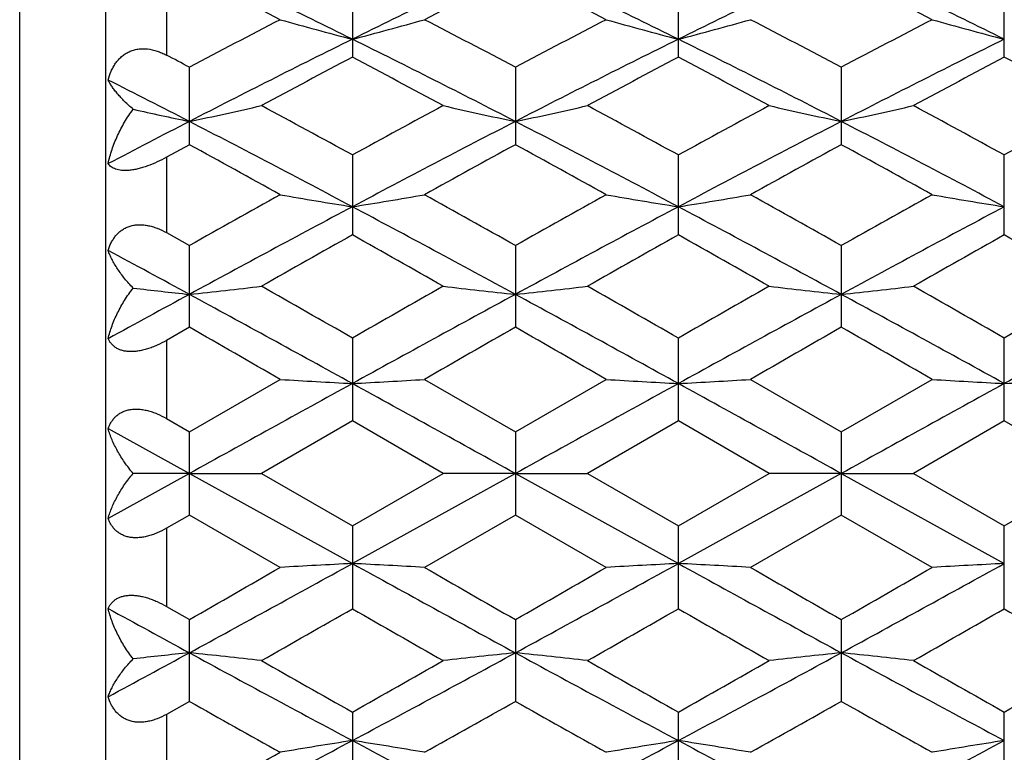
# Model space of a CAD drawing. Units: inches. Extents: x 0 to 11, y 0 to 8.5.
# Drawn here: x 3.9 to 4.2, y 3 to 3.2 of the extents above; entities that cross this region are included whole.
import ezdxf

# ---------------------------------------------------------------- set-up
doc = ezdxf.new("R2010")
doc.units = ezdxf.units.IN
doc.header["$LTSCALE"] = 0.605
doc.header["$MEASUREMENT"] = 0
doc.layers.get('0').update_dxf_attribs({"linetype": 'CONTINUOUS'})

msp = doc.modelspace()

# ---------------------------------------------------------------- linework, layer by layer
at = {"color": 7, "linetype": 'Continuous'}
for p, q in [((3.938062637, 3.3646763699), (3.938062637, 2.7346763699)), ((3.9097565725, 2.7434087642), (3.9097565725, 3.3559439755)), ((3.958062637, 3.2116147035), (3.958062637, 3.1885583419)), ((4.0193144409, 3.212312734), (4.0193144409, 3.1878318382)), ((4.1266609684, 3.1878316713), (4.1266609684, 3.2123128942)), ((4.2340077968, 3.1878313407), (4.2340077968, 3.2123132115)), ((3.965640937, 3.1590505178), (3.965640937, 3.1845650943)), ((4.0729878669, 3.18456492), (4.0729878669, 3.1590506978)), ((4.180334521, 3.1845646958), (4.180334521, 3.1590509294)), ((3.965640937, 3.1590505178), (3.958062637, 3.1549058509)), ((4.0193144409, 3.1556630742), (4.0193144409, 3.1293350155)), ((4.1266609684, 3.1293348375), (4.1266609684, 3.155663248)), ((4.2340077968, 3.129334485), (4.2340077968, 3.1556635923)), ((3.958062637, 3.1549058509), (3.958062637, 3.1301098121)), ((3.958062637, 3.1301098121), (3.965640937, 3.1258558406)), ((3.965640937, 3.0989373221), (3.965640937, 3.1258558406)), ((4.0729878669, 3.1258556551), (4.0729878669, 3.0989375104)), ((4.180334521, 3.1258554166), (4.180334521, 3.0989377528)), ((3.965640937, 3.0989373221), (3.958062637, 3.0946055896)), ((3.958062637, 3.0946055896), (3.958062637, 3.0689161451)), ((4.0193144409, 3.0953961622), (4.0193144409, 3.0681194988)), ((4.1266609684, 3.0681193159), (4.1266609684, 3.0953963437)), ((4.2340077968, 3.0681189535), (4.2340077968, 3.0953967032)), ((3.965640937, 3.0645466347), (3.9955757851, 3.081784697)), ((4.0430529144, 3.081784697), (4.0729878669, 3.0645464444)), ((4.0729878669, 3.0645464444), (4.1029229592, 3.081784697)), ((4.1503998831, 3.081784697), (4.180334521, 3.0645461997)), ((4.180334521, 3.0645461997), (4.210269238, 3.081784697)), ((3.958062637, 3.0689161451), (3.965640937, 3.0645466347)), ((4.0193144409, 3.0681194988), (3.9893800732, 3.0508457381)), ((4.0492490511, 3.0508457381), (4.0193144409, 3.0681194988)), ((4.1266609684, 3.0681193159), (4.096726174100001, 3.0508457381)), ((4.1565956159, 3.0508457381), (4.1266609684, 3.0681193159)), ((4.2340077968, 3.0681189535), (4.2040726097, 3.0508457381)), ((4.263942596600001, 3.0508457381), (4.2340077968, 3.0681189535)), ((3.9388917419, 3.0655737413), (3.9656410253, 3.0507958161)), ((3.965640937, 3.0371428844), (3.965640937, 3.0645466347)), ((4.0729878669, 3.0645464444), (4.0729878669, 3.0371430747)), ((4.180334521, 3.0645461997), (4.180334521, 3.0371433195)), ((3.9656410253, 3.0507958161), (3.9388917419, 3.0360155154)), ((3.9656410253, 3.0507958161), (3.9471264053, 3.0508343764)), ((3.9656410253, 3.0507958161), (3.9893800732, 3.0508457381)), ((3.9656410253, 3.0507958161), (4.0193144256, 3.0211680611)), ((3.9893800732, 3.0508457381), (4.0193144409, 3.0335688656)), ((4.0729877913, 3.0507958168), (4.0193144256, 3.0211680611)), ((4.0193144409, 3.0335688656), (4.0492490511, 3.0508457381)), ((4.0729877913, 3.0507958168), (4.0492490511, 3.0508457381)), ((4.0729877913, 3.0507958168), (4.096726174100001, 3.0508457381)), ((4.0729877913, 3.0507958168), (4.1266611132, 3.0211680789)), ((4.096726174100001, 3.0508457381), (4.1266609684, 3.0335690486)), ((4.1266609684, 3.0335690486), (4.1565956159, 3.0508457381)), ((4.180334379800001, 3.0507958177), (4.1266611132, 3.0211680789)), ((4.180334379800001, 3.0507958177), (4.1565956159, 3.0508457381)), ((4.180334379800001, 3.0507958177), (4.2040726097, 3.0508457381)), ((4.180334379800001, 3.0507958177), (4.2340078852, 3.021168114)), ((4.2040726097, 3.0508457381), (4.2340077968, 3.0335694111)), ((4.2340077968, 3.0335694111), (4.263942596600001, 3.0508457381)), ((3.965640937, 3.0371428844), (3.958062637, 3.0327719254)), ((3.9955757851, 3.0198967804), (3.965640937, 3.0371428844)), ((4.0729878669, 3.0371430747), (4.0430529144, 3.0198967804)), ((4.1029229592, 3.0198967804), (4.0729878669, 3.0371430747)), ((4.180334521, 3.0371433195), (4.1503998831, 3.0198967804)), ((4.210269238, 3.0198967804), (4.180334521, 3.0371433195)), ((3.958062637, 3.0327719254), (3.958062637, 3.007065838)), ((4.0193144409, 3.0335688656), (4.0193144409, 3.0062745311)), ((4.1266609684, 3.0062743494), (4.1266609684, 3.0335690486)), ((4.2340077968, 3.0062739895), (4.2340077968, 3.0335694111)), ((3.958062637, 3.007065838), (3.965640937, 3.002729917)), ((3.965640937, 2.9757762059), (3.965640937, 3.002729917)), ((4.0729878669, 3.0027297285), (4.0729878669, 2.9757763916)), ((4.180334521, 3.0027294859), (4.180334521, 2.9757766306)), ((3.965640937, 2.9757762059), (3.958062637, 2.9715151981)), ((3.958062637, 2.9715151981), (3.958062637, 2.9466697986)), ((4.0193144409, 2.9722913068), (4.0193144409, 2.9459108377)), ((4.1266609684, 2.9459106635), (4.1266609684, 2.9722914851)), ((4.2340077968, 2.9459103184), (4.2340077968, 2.9722918382))]:
    msp.add_line(p, q, dxfattribs=at)
for centre, radius, start, end in [((2.7408494924, 0.6076999439999999), 2.8848299573, 63.69379908620001, 64.8770057131), ((5.2975803184, 0.6081258287), 2.8843599695, 115.1230059916, 116.3064057355), ((2.8496229159, 0.6106861445), 2.8815206483, 63.69291528989999, 64.8774811326), ((5.4048997873, 0.6082096141), 2.8842727183, 115.1232237312, 116.3066594339), ((2.9577228346, 0.6122726851), 2.8797644829, 63.69235699949999, 64.8776512363), ((2.6019446747, 0.4984907887), 3.0399721699, 62.71380191920001, 63.34684660710001), ((5.4107000012, 0.5495738932), 2.9826612198, 116.6472406602, 117.2924524708), ((2.7128189504, 0.5054298272), 3.0321883061, 62.712923856, 63.34759916500001), ((2.8216925764, 0.5085026251), 3.0287572366, 62.71195270930001, 63.3473425065), ((5.5614314361, 0.1653699161), 3.4149797718, 117.292008059, 117.8586152025), ((4.3018710644, 4.2846865341), 1.1269124502, 254.2285694323, 255.4789771491999), ((3.7367793586, 4.2845996093), 1.1268228933, 284.5210692465, 285.7715688989), ((2.5085607376, 0.22544827), 3.3472083281, 62.1354670277, 62.71354941560001), ((5.6726409661, 0.1579829202), 3.4233154455, 117.2927658466, 117.8579982793), ((4.4091770672, 4.2844978374), 1.1267196669, 254.2279761691, 255.4785751526), ((3.8442381941, 4.284183491399999), 1.1263920353, 284.5208529533, 285.7718459498), ((2.6160832781, 0.2258583838), 3.3467633605, 62.13484572429999, 62.7130019733), ((5.784150404299999, 0.150093204), 3.4322358051, 117.2941341486, 117.8578937153), ((4.5164252138, 4.2841268435), 1.1263359672, 254.2276504876, 255.4787020925), ((5.592127666000001, 0.0097637539), 3.5512889524, 116.288112263, 117.2580591283), ((2.4466101775, 0.009973160200000001), 3.5510529323, 62.741957749, 63.711968043), ((5.6982370945, 0.0122014653), 3.5485553093, 116.2876337888, 117.25832555), ((2.5524548436, 0.0069807773), 3.5544009808, 62.7425285742, 63.71162239970001), ((5.8066215976, 0.0101019846), 3.5508970947, 116.2876447067, 117.2576969674), ((2.3128919665, 0.0572009421), 3.5372285337, 62.14445022740001, 62.2832020124), ((5.747345229900001, -0.0971279016), 3.7117449939, 117.7463096613, 118.2696851882), ((2.2497331564, -0.1752741142), 3.8002499352, 61.73660015030001, 62.24778980330001), ((5.851219281000001, -0.0906806923), 3.7044223155, 117.7452025694, 118.2696172923), ((2.3538495719, -0.1813866286), 3.8071632746, 61.7373433158, 62.2476040219), ((5.9636292161, -0.100311735), 3.7153028329, 117.7451639928, 118.2680458755), ((2.4615758984, -0.1807602996), 3.8064319873, 61.73790848479999, 62.24826690779999), ((2.2237755745, -0.2171847434), 3.8058790621, 62.7626539271, 63.2146595764), ((3.6899647749, 4.477393489700001), 1.3393791177, 281.877734352, 282.9175001618), ((1.9591370003, -0.6044171801), 4.287485814, 61.28131986750001, 61.73647145239999), ((6.135271808300001, -0.7072202031999999), 4.404445798899999, 118.2693759022, 118.7124436554), ((4.3486851579, 4.4774906243), 1.3394784458, 257.0825611078, 258.1222362737), ((3.7972570002, 4.4776221678), 1.3396140524, 281.8780046974, 282.9175596858), ((2.0599160815, -0.6166112175999999), 4.3013357311, 61.28264994240001, 61.73633986080001), ((6.236867470599999, -0.6966704168000001), 4.3924305512, 118.2684832589, 118.7127623518), ((4.4560658606, 4.4776704731), 1.3396613746, 257.0828575223, 258.1223908559), ((3.904492206, 4.4781433897), 1.3401469489, 281.8780788529, 282.9172132267), ((2.1710168402, -0.6098235552), 4.293579525899999, 61.28306318350001, 61.7375750977), ((6.3432042938, -0.6949105623), 4.390402166399999, 118.2677497018, 118.712233657), ((4.2431590432, 4.4859808132), 1.3481616586, 257.3154906273, 258.1207842565), ((5.9455067621, -0.6803658824), 4.3266292694, 117.2323507219, 117.6314571741), ((1.8657888018, -0.912273785), 4.5877379255, 62.0040575659, 62.7605818675), ((6.172499137000001, -0.9116087548999999), 4.5869906893, 117.2394341392, 117.9960817318), ((1.9756648027, -0.9074146479999999), 4.5822600696, 62.0034622148, 62.76089079959999), ((6.2794817528, -0.9108840235), 4.586179818, 117.2395349052, 117.9963160408), ((2.0844203105, -0.9047064844), 4.5792074432, 62.00311896960001, 62.7610556924), ((1.5529267862, -1.2605879619), 5.035314673899999, 60.9807433774, 61.36953905459999), ((6.41564613, -1.1332557732), 4.8899839037, 118.6248623824, 119.0252152379), ((1.6707998827, -1.2414485554), 5.0134719296, 60.97982761760001, 61.37032064629999), ((6.521358541100001, -1.1301805929), 4.8865018689, 118.6253152887, 119.0259515061), ((1.7826637066, -1.2331232952), 5.004000375, 60.97881581659999, 61.3700454868), ((6.9381479193, -2.1605522439), 6.064808998999999, 119.0247859119, 119.3487161975), ((4.2896802374, 4.829970657900001), 1.7128326048, 260.1129479262, 260.9180386049), ((3.7489694174, 4.8298348826), 1.712695248, 279.0819911353, 279.8871413761), ((1.1966232681, -1.9883933104), 5.867624373300001, 60.6456545186, 60.98047245670001), ((7.0586171587, -2.1840288658), 6.0917038579, 119.0255711828, 119.3480741683), ((4.3969871827, 4.8296731212), 1.7125325797, 260.1125645902, 260.9177805700999), ((3.856423563, 4.8291889384), 1.7120404942, 279.0818519564, 279.8873197089), ((1.3045177419, -1.9872860702), 5.866390543600001, 60.64501563269999, 60.9799024435), ((7.1802019516, -2.2093760277), 6.1207760264, 119.0269918079, 119.3479610031), ((4.5042393372, 4.829096598500001), 1.7119484576, 260.1123547389, 260.9178623469), ((7.0165622178, -2.5035377669), 6.388844637999999, 117.9783364421, 118.5247800668), ((1.0223582539, -2.5029988633), 6.3882319086, 61.47521026539999, 62.02170586700001), ((7.1219366787, -2.4998774851), 6.3846868569, 117.9781163952, 118.5249148556), ((1.1262218362, -2.5094904301), 6.3955987809, 61.4755667532, 62.0214316416), ((7.2316497298, -2.5043311974), 6.389730055599999, 117.9781198648, 118.5244875339), ((7.4440807726, -2.9768709224), 7.0010553049, 119.2866066776, 119.5678753157), ((0.4456703535, -3.2408446409), 7.3041167103, 60.4381576351, 60.70775754800001), ((7.5382223066, -2.9536129035), 6.9743102873, 119.2854584515, 119.5678080314), ((0.5403278294, -3.2634146289), 7.3300089444, 60.4389230363, 60.7075701943), ((7.664702579199999, -2.9877406315), 7.0134352974, 119.2854117212, 119.5661875687), ((0.6492256965, -3.2608309593), 7.3269964591, 60.4395044541, 60.7082617484), ((0.5243710022, -3.2269826229), 7.2108781499, 61.49515057790001, 61.7367369458), ((8.3587650434, -4.981275997), 9.2067666342, 118.5002454752, 118.6898380235), ((4.2337598701, 5.5917845), 2.496454968, 263.406976325, 263.8345511322), ((3.6995203987, 5.5736353028), 2.4781961394, 276.1645832671, 276.7169171922), ((-1.0031975184, -6.0390458777), 10.4110602124, 61.1563723342, 61.4930489453), ((-0.5518393286, -4.8939064904), 9.2045860124, 60.22356709699999, 60.4380141557), ((9.0410256359, -6.0375640242), 10.4093759076, 118.5069708555, 118.8437018773), ((8.8517618422, -5.3526438318), 9.7325190791, 119.5676018941, 119.7704176636), ((4.3391288441, 5.573818169500001), 2.4783801041, 263.2831153684, 263.8354011274), ((3.8068147201, 5.574063135499999), 2.4786270919, 276.1647266492, 276.7169491646001), ((-0.8891249025, -6.0267170313), 10.3970161434, 61.1560626596, 61.49319382029999), ((-0.4764385938, -4.9501834449), 9.2692976926, 60.2249281978, 60.4378798724), ((8.9296604705, -5.3010510544), 9.6731139312, 119.5666862291, 119.7707472052), ((9.1450883299, -6.0315220228), 10.402499196, 118.5069590967, 118.843912417), ((4.4465087309, 5.574159496), 2.4787229852, 263.2832732292, 263.8354830106), ((3.9140534986, 5.5750454065), 2.4796152127, 276.1647661197, 276.7167649408), ((-0.7775343182, -6.0189620599), 10.3881759205, 61.15593082749999, 61.493349998), ((-0.3506538976, -4.9180910878), 9.2322862515, 60.2253437555, 60.43915015010001), ((9.0317776727, -5.2920902801), 9.6627394499, 119.5659320106, 119.7702118075), ((9.2507514458, -6.0284235525), 10.3989728595, 118.5069550042, 118.8440227301), ((-2.5936854041, -8.383129727), 13.223563278, 60.1126093653, 60.26209652), ((10.1760306116, -7.5867412702), 12.305724755, 119.7325134162, 119.8931511301), ((-2.4112869073, -8.2521174049), 13.0725769089, 60.11167554319999, 60.2628905927), ((10.2727108248, -7.5678632763), 12.2840422183, 119.7329809747, 119.8939015185), ((-2.2722050411, -8.196431758500001), 13.0084833549, 60.1106445668, 60.26260375899999), ((17.1360850342, -20.7529392072), 27.2043819347, 118.8263438733, 118.9554557952), ((4.2830751889, 7.854655356399999), 4.7815217493, 266.5528873565, 266.8378156379), ((3.7555740497, 7.8542704513), 4.7811363056, 273.1621948603, 273.4471442967), ((-9.0933460762, -20.7454761636), 27.1958619587, 61.0445089781, 61.1736612839), ((17.2459827238, -20.7575431637), 27.2096453579, 118.8263756197, 118.9554624015), ((4.3903826448, 7.8538073338), 4.7806728729, 266.5527514129, 266.8377244803), ((3.8630256542, 7.852445830700001), 4.7793086948, 273.1621456209, 273.4472074001), ((-9.0210173336, -20.8089067874), 27.2683166965, 61.04465226649999, 61.1734611984), ((17.3758702839, -20.7985040318), 27.2563987186, 118.8263716054, 118.9552372607), ((4.497636970899999, 7.8521777879), 4.7790407464, 266.5526771125, 266.8377534311), ((3.9704209853, 7.8515300439), 4.778391661600001, 273.1621699517, 273.4472897248), ((-2.517561105, 14.3425455994), 13.0622864931, 299.7574771356, 299.9088410317), ((-1.8885289687, 13.7488816335), 12.2468956091, 298.5556798155, 298.8419520947), ((4.2829499282, -2.1239724619), 5.1518903987, 92.9332537638, 93.19763712620001), ((3.7556993025, -2.12355762), 5.1514750574, 86.80233350209998, 87.06673649550001), ((9.9277539051, 13.749950062), 12.2481190517, 241.158016384, 241.4442600089), ((11.0460918623, 15.1967244993), 14.046981448, 240.0962785647, 240.2370325815), ((-1.773007722, 13.7339142181), 12.229841463, 298.5555604226, 298.8422317014), ((-2.3486619446, 14.2351817955), 12.9385302775, 299.7568225194, 299.9096355554), ((4.3902573938, -2.1230583875), 5.1509755326, 92.93333834549999, 93.19776327250001), ((3.8631508589, -2.1215912215), 5.1495058866, 86.80227494910001, 87.0667821842), ((10.0340429873, 13.7479751997), 12.2458789645, 241.157893517, 241.4441892394), ((11.156370449, 15.2015362551), 14.0526141291, 240.0956977915, 240.236394769), ((-1.6655036774, 13.7336338516), 12.2295199764, 298.5555402488, 298.8422199999), ((-2.1761808147, 14.1213067157), 12.8073434727, 299.7566995833, 299.9110769823), ((4.497511761, -2.1213021999), 5.1492169523, 92.93331148200001, 93.19783221600002), ((8.7835830325, 11.8520635655), 10.0854903734, 241.2909203766, 241.4640394614), ((-1.0425674655, 11.8470554445), 10.1873478194, 299.5999349358, 299.7937477813), ((8.7971957661, 11.349153066), 9.6141443824, 240.2006736509, 240.4060430497), ((-0.9639943215000001, 11.8977280737), 10.2456195817, 299.5998715945, 299.7925837007), ((8.882610559, 11.3107961274), 9.5699602126, 240.2004929119, 240.4068101504), ((-0.8155757937, 11.8260121205), 10.1629757028, 299.5982442769, 299.7925244109), ((8.9927734877, 11.3159513194), 9.5758335526, 240.201201403, 240.407391821), ((0.2644472238, 9.7995143159), 7.748807987999999, 298.3069370144, 298.5318271621), ((4.2335177939, 0.4177435684), 2.5879418473, 95.9413037645, 96.353580119), ((3.6997665043, 0.436620846), 2.5689587182, 83.52695444310001, 84.0595328998), ((7.3365690901, 9.1903693607), 7.055892171, 241.4616719284, 241.9566382038001), ((0.7026243135, 9.1893243498), 7.0547044343, 298.0433052015, 298.538354421), ((4.3388827207, 0.4364311958), 2.5691494255, 95.94048214749999, 96.47301416059999), ((3.8070608797, 0.4361772167), 2.5694053507, 83.52692360510002, 84.059394652), ((7.4409228098, 9.1848190778), 7.0495863751, 241.4614912824, 241.9568993926), ((0.8074272473999999, 9.1940603403), 7.0600802536, 298.0434557472, 298.5381269222), ((4.446262586600001, 0.4360771317), 2.5695049867, 95.940403199, 96.4728619356), ((3.9142997502, 0.4351584796), 2.5704297198, 83.5271012444, 84.0593565912), ((7.547189729099999, 9.1828670519), 7.047355756900001, 241.46162078, 241.9571864213), ((7.723893754600001, 9.5647034359), 7.561997459, 240.4058683675, 240.666366742), ((0.4747860408, 9.2814491076), 7.23665349, 299.3275779539, 299.5997894533), ((7.8101660622, 9.5275627902), 7.5192946251, 240.4057358608, 240.6677157958), ((0.5658194482, 9.310399888400001), 7.2698837999, 299.3279110098, 299.5988778056), ((7.9297772002, 9.5494962208), 7.544423700499999, 240.4070058627, 240.6681144683), ((0.6701552838, 9.3158945363), 7.276148701499999, 299.3273907514, 299.5981239151), ((6.9249996679, 8.2291751368), 6.0295940514, 240.6064526804, 240.9324141706), ((1.0070724849, 8.4195557572), 6.247765273300001, 299.073461859, 299.388042451), ((7.047786519600001, 8.256751404500001), 6.0611982404, 240.6072294217, 240.9314941561), ((1.1117803608, 8.4241365504), 6.2530512911, 299.0742005, 299.3885137134), ((7.161762991900001, 8.2684575883), 6.0746512203, 240.6069351978, 240.9304798231), ((1.7049695005, 7.310902999600001), 4.9255827304, 297.3203599335, 298.0253492065), ((4.2893214094, 1.2318672141), 1.7519592663, 98.8655979376, 99.6521968055), ((3.7493282227, 1.2320062054), 1.7518187329, 80.3477159362, 81.1343730093), ((6.3337190938, 7.311002761), 4.9256988647, 241.9745825888, 242.6795552793), ((1.8148067399, 7.3061277423), 4.920197157300001, 297.3201150648, 298.0258758975), ((4.3966283825, 1.232171886), 1.7516521671, 98.8658500218, 99.6525713775), ((3.8567822303, 1.2326673243), 1.7511490261, 80.347541701, 81.134508989), ((6.441878684, 7.3125224205), 4.9274222332, 241.9745410271, 242.6792669123), ((1.9214572536, 7.307439497100001), 4.9216821464, 297.3203053475, 298.025856195), ((4.5038806549, 1.2327619721), 1.7510546727, 98.8657701219, 99.65277641349999), ((1.5608495959, 7.3381788118), 5.0104768029, 298.6823059306001, 299.0732277728)]:
    msp.add_arc(centre, radius, start, end, dxfattribs=at)
for points, knots in [([(3.9388917419, 3.1803278713), (3.9391502213, 3.1813128353), (3.9396400691, 3.1827620416), (3.9405334904, 3.184576478), (3.9413248446, 3.1858509284), (3.9422459, 3.1870236254), (3.9432989973, 3.1880727369), (3.9442854164, 3.1888222195), (3.9451327325, 3.1893348741), (3.9460215461, 3.1897880893), (3.947202174, 3.190235449), (3.9486981456, 3.1905643376), (3.9502515098, 3.190685571), (3.952380536, 3.1905767714), (3.9545073244, 3.1900855672), (3.9565603832, 3.1893013529), (3.9575666797, 3.1888189088), (3.958062637, 3.1885583419)], [0, 0, 0, 0, 0.1234416106, 0.184419285, 0.2448815485, 0.3049533842, 0.3647779467, 0.4245982524, 0.4546098352, 0.4847362957, 0.5454487633, 0.6070650712, 0.6697972424, 0.7337405516, 0.8649082325, 0.9320869184999999, 1, 1, 1, 1]), ([(3.9471264053, 3.1707224602), (3.9461559951, 3.1715544989), (3.9447789148, 3.1728137973), (3.9430951058, 3.1745431417), (3.9419952365, 3.1757706479), (3.9410222139, 3.1769624062), (3.9401784844, 3.1781151215), (3.9394669563, 3.1792245971), (3.9390660451, 3.1799654593), (3.9388917419, 3.1803278713)], [0, 0, 0, 0, 0.3012628559, 0.4392855351, 0.5687396020000001, 0.6895759564, 0.8017427861, 0.9052216801, 1, 1, 1, 1]), ([(3.9388917419, 3.1528073456), (3.9392287746, 3.1543774197), (3.9400985214, 3.1575153367), (3.9419155122, 3.1620982939), (3.9442384463, 3.1665502916), (3.9461083197, 3.1693643226), (3.9471264053, 3.1707224602)], [0, 0, 0, 0, 0.2426163611, 0.49075279, 0.7435562991, 1, 1, 1, 1]), ([(3.958062637, 3.1549058509), (3.9570569972, 3.1543546497), (3.9550137678, 3.1533176279), (3.9523840354, 3.1522228373), (3.9502657831, 3.1515143823), (3.9487251884, 3.1510908027), (3.9472422688, 3.150780079), (3.9458407487, 3.150589269), (3.9445410585, 3.150519417), (3.943358093, 3.1505668036), (3.9423004937, 3.150724334), (3.9413712889, 3.1509813954), (3.9405692116, 3.1513275948), (3.9398903491, 3.1517517635), (3.9393293729, 3.1522429491), (3.9390243518, 3.1526153022), (3.9388917419, 3.1528073456)], [0, 0, 0, 0, 0.1664415075, 0.332279631, 0.4128734678, 0.4904859093, 0.5640422508, 0.6326128472, 0.6955750633, 0.7527076279000001, 0.8041523304000001, 0.8504258761, 0.8922431027, 0.9305057112999999, 0.9661281028, 1, 1, 1, 1]), ([(3.9388917419, 3.1242229171), (3.9391500048, 3.125096023), (3.9396409758, 3.126376015), (3.9405350925, 3.1279530798), (3.9413281752, 3.1290486189), (3.9422515695, 3.1300405849), (3.9433076463, 3.1309083901), (3.9444944729, 3.1316284114), (3.9458023338, 3.1321798974), (3.9472146244, 3.1325462937), (3.9487088619, 3.1327182604), (3.9502593493, 3.1326969434), (3.9518404843, 3.1324897764), (3.9534296711, 3.1321113614), (3.955546495, 3.1313968522), (3.9570750342, 3.1306633085), (3.958062637, 3.1301098121)], [0, 0, 0, 0, 0.1151696416, 0.172181317, 0.2289701177, 0.2858402962, 0.3431400616, 0.4013169828, 0.4608133699, 0.5220379131, 0.5852434308, 0.6504974084, 0.7176873536, 0.7865478093000001, 0.8567965933, 1, 1, 1, 1]), ([(3.9471264053, 3.1118392054), (3.9461403338, 3.1128584316), (3.9443262295, 3.114896329), (3.9423379439, 3.1175804302), (3.9410103909, 3.1196980397), (3.9401669649, 3.1212263267), (3.9394560296, 3.1227250382), (3.9390628442, 3.1237281004), (3.9388917419, 3.1242229171)], [0, 0, 0, 0, 0.2840513858, 0.5457050850999999, 0.6679657075, 0.7844446195999999, 0.8951318279000001, 1, 1, 1, 1]), ([(3.9388917419, 3.0951880718), (3.9392317566, 3.0966217558), (3.9401122331, 3.0995055773), (3.9419332265, 3.1037345617), (3.9442598584, 3.1078985639), (3.9461164781, 3.1105481341), (3.9471264053, 3.1118392054)], [0, 0, 0, 0, 0.2363009576, 0.4822444625, 0.7371253320000001, 1, 1, 1, 1]), ([(3.958062637, 3.0946055896), (3.9570644468, 3.0940345086), (3.955532318, 3.093243627), (3.9534270073, 3.0923610428), (3.9518422154, 3.0918054903), (3.9502670263, 3.0913700957), (3.9487238001, 3.0910691793), (3.9472373658, 3.0909123346), (3.9458316383, 3.0909050028), (3.9445274357, 3.0910452287), (3.9433403185, 3.0913254894), (3.9422800151, 3.0917344285), (3.9413502004, 3.0922565447), (3.9405501335, 3.092876845), (3.9398753579, 3.0935798605), (3.93931932, 3.094351586), (3.9390222654, 3.094905166), (3.9388917419, 3.0951880718)], [0, 0, 0, 0, 0.1603474967, 0.2399152658, 0.3181635416, 0.3943385141, 0.4675863861, 0.5371447386, 0.6024419127, 0.6632242005, 0.719613122, 0.7720289281, 0.8211600697, 0.8677710223999999, 0.9126730905, 0.9565581223999999, 1, 1, 1, 1]), ([(3.9388917419, 3.0655737413), (3.9390216512, 3.0659420841), (3.9393157921, 3.0666655505), (3.939868769, 3.0676978623), (3.9405396331, 3.0686610704), (3.9413356226, 3.0695398079), (3.9422623535, 3.0703161376), (3.9433214345, 3.0709713375), (3.9445098232, 3.0714849811), (3.9458172346, 3.071840564), (3.9472271852, 3.0720260343), (3.9487179186, 3.0720359717), (3.9502647878, 3.0718739325), (3.9518427689, 3.07154863), (3.9534295349, 3.0710747224), (3.955541647, 3.0702626665), (3.9570707955, 3.069487822), (3.958062637, 3.0689161451)], [0, 0, 0, 0, 0.0518148023, 0.1034044331, 0.1550510354, 0.207145127, 0.2602338049, 0.3149007745, 0.3717771013, 0.4313811462, 0.494066189, 0.5599041861999999, 0.6286923578, 0.7000204037000001, 0.7733388001, 0.8481297144, 1, 1, 1, 1]), ([(3.9471264053, 3.0508343764), (3.9461272995, 3.0520078862), (3.9442890556, 3.0543884734), (3.9419581812, 3.0581032892), (3.9401322896, 3.061812035), (3.9392362431, 3.0643314815), (3.9388917419, 3.0655737413)], [0, 0, 0, 0, 0.2719313085, 0.5297028354, 0.7725438255, 1, 1, 1, 1]), ([(3.9388917419, 3.0360155154), (3.9392360429, 3.0372655489), (3.9401314133, 3.0397999119), (3.9419571206, 3.04353012), (3.9442878442, 3.0472637926), (3.9461268596, 3.0496557926), (3.9471264053, 3.0508343764)], [0, 0, 0, 0, 0.2278318885, 0.4708042902, 0.7284528725, 1, 1, 1, 1]), ([(3.958062637, 3.0327719254), (3.9570706031, 3.0321999218), (3.955541397, 3.031424019), (3.9534295192, 3.0306088318), (3.9518428388, 3.0301316321), (3.9502649648, 3.0298020647), (3.9487182188, 3.029634827), (3.9472276226, 3.0296386262), (3.9458177904, 3.0298171334), (3.9445104417, 3.0301650438), (3.9433220368, 3.0306704886), (3.9422628599, 3.0313171356), (3.9413360052, 3.032084722), (3.9405398839, 3.0329546139), (3.9398689141, 3.0339089505), (3.939315862, 3.0349324025), (3.9390216618, 3.0356500788), (3.9388917419, 3.0360155154)], [0, 0, 0, 0, 0.1521947908, 0.2271615253, 0.3006577507, 0.3721562011, 0.4410962946, 0.5070548027, 0.5698160618, 0.6294429237, 0.6862834332, 0.7408556433, 0.7937960489, 0.8456968881, 0.8971155721999999, 0.9484530704, 1, 1, 1, 1]), ([(3.9388917419, 3.0063819993), (3.9390222257, 3.006668191), (3.9393191082, 3.0072283006), (3.9398749959, 3.0080100823), (3.9405496068, 3.0087231221), (3.9413495353, 3.0093533473), (3.9422792893, 3.0098851507), (3.9433396141, 3.0103033871), (3.9445268388, 3.0105923471), (3.9458311926, 3.0107405049), (3.947237077, 3.0107401779), (3.9487236485, 3.0105893133), (3.9502669771, 3.0102932602), (3.9518422474, 3.0098616171), (3.9534271018, 3.009308686), (3.9555327008, 3.0084280925), (3.9570646991, 3.0076373002), (3.958062637, 3.007065838)], [0, 0, 0, 0, 0.043780361, 0.0879695556, 0.1331296182, 0.1799408007, 0.2292060557, 0.281686327, 0.3380717763, 0.3987903136, 0.4639746923, 0.5333841215, 0.6064617125999999, 0.6824583106000001, 0.7605306068000001, 0.8399332959999999, 1, 1, 1, 1]), ([(3.9471264053, 2.9897900255), (3.9461168276, 2.9910776512), (3.9442607836, 2.9937191378), (3.941934, 2.9978694134), (3.9401128393, 3.0020821202), (3.9392318896, 3.0049544241), (3.9388917419, 3.0063819993)], [0, 0, 0, 0, 0.2631558019, 0.5181266308, 0.7639738877, 1, 1, 1, 1]), ([(3.9388917419, 2.9773091945), (3.93906276, 2.9778087105), (3.9394557285, 2.9788210416), (3.9401666317, 2.9803335009), (3.941010035, 2.9818750018), (3.9423370758, 2.9840090519), (3.9443246442, 2.986712195), (3.9461397926, 2.9887643271), (3.9471264053, 2.9897900255)], [0, 0, 0, 0, 0.1051784544, 0.2160896679, 0.3327043316, 0.4550114414, 0.7164883378, 1, 1, 1, 1]), ([(3.958062637, 2.9715151981), (3.9570749209, 2.9709606959), (3.9555464186, 2.970225152), (3.9534297482, 2.9695064627), (3.9518406616, 2.9691241844), (3.950259639, 2.9689123705), (3.9487092614, 2.9688856889), (3.9472151128, 2.9690515804), (3.9458028594, 2.9694113378), (3.9444949654, 2.9699557472), (3.9433080494, 2.9706684224), (3.9422518529, 2.9715287357), (3.9413283585, 2.9725131637), (3.9405351932, 2.9736011665), (3.9396410692, 2.9751681067), (3.9391500093, 2.9764408739), (3.9388917419, 2.9773091945)], [0, 0, 0, 0, 0.1435265405, 0.2139388719, 0.2829566878, 0.3502886738, 0.4156595559, 0.4789464668, 0.5402083024000001, 0.5996942926, 0.6578138281, 0.7150137289, 0.77174955, 0.8283780209999999, 0.8852118401000001, 1, 1, 1, 1])]:
    msp.add_open_spline(points, degree=3, knots=knots, dxfattribs=at)

doc.saveas('drawing.dxf')
